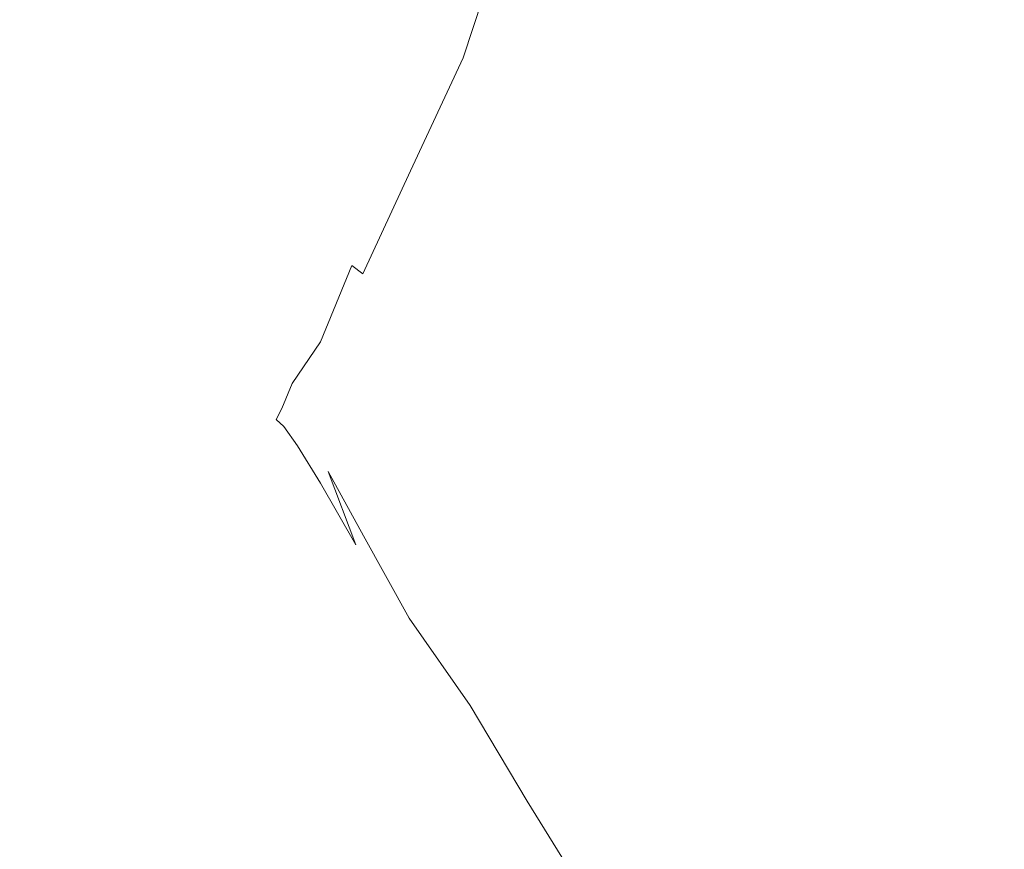
# Model space of a CAD drawing. Extents: x -797 to 797, y -797 to 798.
# Drawn here: x -516 to -374, y -190 to -70 of the extents above; entities that cross this region are included whole.
import ezdxf

# ---------------------------------------------------------------- set-up
doc = ezdxf.new("R2010")
doc.units = 0
doc.header["$LTSCALE"] = 500
doc.header["$MEASUREMENT"] = 0
doc.layers.add('CRS0', color=7, linetype='Continuous')

msp = doc.modelspace()

# ---------------------------------------------------------------- linework, layer by layer
at = {"layer": 'CRS0', "lineweight": 0}
for points, invisible_edges in [([(-387.4, -51.8, -226.7), (-421.1, -56.3, -226.3), (-428.4, -71.6, -226.3), (-387.4, -51.8, -226.7)], 15), ([(-428.4, -71.6, -226.3), (-396, -66.3, -226.7), (-387.4, -51.8, -226.7), (-428.4, -71.6, -226.3)], 15), ([(-428.4, -71.6, -226.3), (-421.1, -56.3, -226.3), (-438.7, -58.7, -225.7), (-428.4, -71.6, -226.3)], 15), ([(-404, -80.7, -226.7), (-353.2, -70.5, -227), (-343.1, -57.6, -227), (-404, -80.7, -226.7)], 15), ([(-343.1, -57.6, -227), (-396, -66.3, -226.7), (-404, -80.7, -226.7), (-343.1, -57.6, -227)], 15), ([(-438.7, -58.7, -225.7), (-445.5, -59.6, -225), (-452.1, -75.4, -225), (-438.7, -58.7, -225.7)], 15), ([(-452.1, -75.4, -225), (-445.4, -74.3, -225.7), (-438.7, -58.7, -225.7), (-452.1, -75.4, -225)], 15), ([(-452.1, -75.4, -225), (-445.5, -59.6, -225), (-447, -59.8, -224.2), (-452.1, -75.4, -225)], 15), ([(-438.7, -58.7, -225.7), (-445.4, -74.3, -225.7), (-428.4, -71.6, -226.3), (-438.7, -58.7, -225.7)], 15), ([(-456.4, -60.9, -210.6), (-464, -61.8, -191.1), (-470.9, -78.3, -191.5), (-456.4, -60.9, -210.6)], 15), ([(-470.9, -78.3, -191.5), (-463.2, -77.1, -210.8), (-456.4, -60.9, -210.6), (-470.9, -78.3, -191.5)], 15), ([(-456.4, -60.9, -210.6), (-463.2, -77.1, -210.8), (-459.8, -76.6, -218.3), (-456.4, -60.9, -210.6)], 15), ([(-451.9, -60.4, -219.7), (-453.1, -60.5, -218.1), (-459.8, -76.6, -218.3), (-451.9, -60.4, -219.7)], 15), ([(-459.8, -76.6, -218.3), (-458.6, -76.4, -219.7), (-451.9, -60.4, -219.7), (-459.8, -76.6, -218.3)], 15), ([(-459.8, -76.6, -218.3), (-453.1, -60.5, -218.1), (-456.4, -60.9, -210.6), (-459.8, -76.6, -218.3)], 15), ([(-451.9, -60.4, -219.7), (-458.6, -76.4, -219.7), (-457.4, -76.2, -221), (-451.9, -60.4, -219.7)], 15), ([(-449.5, -60.1, -222.2), (-450.7, -60.3, -221), (-457.4, -76.2, -221), (-449.5, -60.1, -222.2)], 15), ([(-457.4, -76.2, -221), (-456.2, -76.1, -222.2), (-449.5, -60.1, -222.2), (-457.4, -76.2, -221)], 15), ([(-457.4, -76.2, -221), (-450.7, -60.3, -221), (-451.9, -60.4, -219.7), (-457.4, -76.2, -221)], 15), ([(-449.5, -60.1, -222.2), (-456.2, -76.1, -222.2), (-454.9, -75.9, -223.2), (-449.5, -60.1, -222.2)], 15), ([(-447, -59.8, -224.2), (-448.3, -60, -223.2), (-454.9, -75.9, -223.2), (-447, -59.8, -224.2)], 15), ([(-454.9, -75.9, -223.2), (-453.5, -75.7, -224.2), (-447, -59.8, -224.2), (-454.9, -75.9, -223.2)], 15), ([(-454.9, -75.9, -223.2), (-448.3, -60, -223.2), (-449.5, -60.1, -222.2), (-454.9, -75.9, -223.2)], 15), ([(-447, -59.8, -224.2), (-453.5, -75.7, -224.2), (-452.1, -75.4, -225), (-447, -59.8, -224.2)], 11), ([(-470.9, -78.3, -191.5), (-464, -61.8, -191.1), (-478.1, -63.5, -154), (-470.9, -78.3, -191.5)], 15), ([(-478.1, -63.5, -154), (-500.7, -66.2, -93.2), (-508.1, -83.8, -93.6), (-478.1, -63.5, -154)], 15), ([(-508.1, -83.8, -93.6), (-485.1, -80.4, -154.3), (-478.1, -63.5, -154), (-508.1, -83.8, -93.6)], 15), ([(-478.1, -63.5, -154), (-485.1, -80.4, -154.3), (-470.9, -78.3, -191.5), (-478.1, -63.5, -154)], 15), ([(-508.1, -83.8, -93.6), (-500.7, -66.2, -93.2), (-527.5, -69.3, -20.8), (-508.1, -83.8, -93.6)], 15), ([(-404, -80.7, -226.7), (-396, -66.3, -226.7), (-428.4, -71.6, -226.3), (-404, -80.7, -226.7)], 15), ([(-527.5, -69.3, -20.8), (-535.3, -87.9, -21.1), (-508.1, -83.8, -93.6), (-527.5, -69.3, -20.8)], 15), ([(-350.2, -81.1, -227), (-353.2, -70.5, -227), (-404, -80.7, -226.7), (-350.2, -81.1, -227)], 15), ([(-451.5, -90.2, -225.8), (-435.1, -86.9, -226.3), (-428.4, -71.6, -226.3), (-451.5, -90.2, -225.8)], 15), ([(-428.4, -71.6, -226.3), (-445.4, -74.3, -225.7), (-451.5, -90.2, -225.8), (-428.4, -71.6, -226.3)], 15), ([(-428.4, -71.6, -226.3), (-435.1, -86.9, -226.3), (-404, -80.7, -226.7), (-428.4, -71.6, -226.3)], 15), ([(-451.5, -90.2, -225.8), (-445.4, -74.3, -225.7), (-452.1, -75.4, -225), (-451.5, -90.2, -225.8)], 15), ([(-469.7, -92.6, -211.1), (-466.3, -92, -218.5), (-459.8, -76.6, -218.3), (-469.7, -92.6, -211.1)], 15), ([(-459.8, -76.6, -218.3), (-463.2, -77.1, -210.8), (-469.7, -92.6, -211.1), (-459.8, -76.6, -218.3)], 15), ([(-459.8, -76.6, -218.3), (-466.3, -92, -218.5), (-465.1, -91.8, -219.8), (-459.8, -76.6, -218.3)], 15), ([(-465.1, -91.8, -219.8), (-463.8, -91.6, -221), (-457.4, -76.2, -221), (-465.1, -91.8, -219.8)], 15), ([(-457.4, -76.2, -221), (-458.6, -76.4, -219.7), (-465.1, -91.8, -219.8), (-457.4, -76.2, -221)], 15), ([(-465.1, -91.8, -219.8), (-458.6, -76.4, -219.7), (-459.8, -76.6, -218.3), (-465.1, -91.8, -219.8)], 15), ([(-457.4, -76.2, -221), (-463.8, -91.6, -221), (-462.6, -91.5, -222.2), (-457.4, -76.2, -221)], 15), ([(-462.6, -91.5, -222.2), (-461.2, -91.6, -223.2), (-454.9, -75.9, -223.2), (-462.6, -91.5, -222.2)], 15), ([(-454.9, -75.9, -223.2), (-456.2, -76.1, -222.2), (-462.6, -91.5, -222.2), (-454.9, -75.9, -223.2)], 15), ([(-462.6, -91.5, -222.2), (-456.2, -76.1, -222.2), (-457.4, -76.2, -221), (-462.6, -91.5, -222.2)], 15), ([(-454.9, -75.9, -223.2), (-461.2, -91.6, -223.2), (-459.7, -91.7, -224.2), (-454.9, -75.9, -223.2)], 15), ([(-459.7, -91.7, -224.2), (-458.1, -91.5, -225), (-452.1, -75.4, -225), (-459.7, -91.7, -224.2)], 11), ([(-452.1, -75.4, -225), (-453.5, -75.7, -224.2), (-459.7, -91.7, -224.2), (-452.1, -75.4, -225)], 15), ([(-459.7, -91.7, -224.2), (-453.5, -75.7, -224.2), (-454.9, -75.9, -223.2), (-459.7, -91.7, -224.2)], 15), ([(-452.1, -75.4, -225), (-458.1, -91.5, -225), (-451.5, -90.2, -225.8), (-452.1, -75.4, -225)], 15), ([(-469.7, -92.6, -211.1), (-463.2, -77.1, -210.8), (-470.9, -78.3, -191.5), (-469.7, -92.6, -211.1)], 15), ([(-492.3, -97, -154.2), (-477.7, -94.2, -191.6), (-470.9, -78.3, -191.5), (-492.3, -97, -154.2)], 15), ([(-470.9, -78.3, -191.5), (-485.1, -80.4, -154.3), (-492.3, -97, -154.2), (-470.9, -78.3, -191.5)], 15), ([(-470.9, -78.3, -191.5), (-477.7, -94.2, -191.6), (-469.7, -92.6, -211.1), (-470.9, -78.3, -191.5)], 15), ([(-492.3, -97, -154.2), (-485.1, -80.4, -154.3), (-508.1, -83.8, -93.6), (-492.3, -97, -154.2)], 15), ([(-404, -80.7, -226.7), (-435.1, -86.9, -226.3), (-437.7, -101.8, -226.3), (-404, -80.7, -226.7)], 15), ([(-437.7, -101.8, -226.3), (-404.5, -93.9, -226.8), (-404, -80.7, -226.7), (-437.7, -101.8, -226.3)], 15), ([(-404, -80.7, -226.7), (-404.5, -93.9, -226.8), (-350.2, -81.1, -227), (-404, -80.7, -226.7)], 15), ([(-350.2, -81.1, -227), (-404.5, -93.9, -226.8), (-402.7, -107.1, -226.8), (-350.2, -81.1, -227)], 15), ([(-402.7, -107.1, -226.8), (-345.2, -91.9, -227), (-350.2, -81.1, -227), (-402.7, -107.1, -226.8)], 15), ([(-543.7, -106.7, -19.8), (-515.9, -101.4, -92.7), (-508.1, -83.8, -93.6), (-543.7, -106.7, -19.8)], 15), ([(-508.1, -83.8, -93.6), (-535.3, -87.9, -21.1), (-543.7, -106.7, -19.8), (-508.1, -83.8, -93.6)], 15), ([(-508.1, -83.8, -93.6), (-515.9, -101.4, -92.7), (-492.3, -97, -154.2), (-508.1, -83.8, -93.6)], 15), ([(-437.7, -101.8, -226.3), (-435.1, -86.9, -226.3), (-451.5, -90.2, -225.8), (-437.7, -101.8, -226.3)], 15), ([(-451.5, -90.2, -225.8), (-458.1, -91.5, -225), (-462.7, -107.7, -225), (-451.5, -90.2, -225.8)], 15), ([(-462.7, -107.7, -225), (-455.3, -106, -225.8), (-451.5, -90.2, -225.8), (-462.7, -107.7, -225)], 15), ([(-451.5, -90.2, -225.8), (-455.3, -106, -225.8), (-437.7, -101.8, -226.3), (-451.5, -90.2, -225.8)], 15), ([(-465.1, -91.8, -219.8), (-466.3, -92, -218.5), (-472, -105.6, -218.6), (-465.1, -91.8, -219.8)], 15), ([(-472, -105.6, -218.6), (-470.8, -105.3, -219.9), (-465.1, -91.8, -219.8), (-472, -105.6, -218.6)], 15), ([(-472, -105.6, -218.6), (-466.3, -92, -218.5), (-469.7, -92.6, -211.1), (-472, -105.6, -218.6)], 15), ([(-465.1, -91.8, -219.8), (-470.8, -105.3, -219.9), (-469.6, -105.1, -221), (-465.1, -91.8, -219.8)], 15), ([(-462.6, -91.5, -222.2), (-463.8, -91.6, -221), (-469.6, -105.1, -221), (-462.6, -91.5, -222.2)], 15), ([(-469.6, -105.1, -221), (-468.2, -105.4, -222.1), (-462.6, -91.5, -222.2), (-469.6, -105.1, -221)], 15), ([(-469.6, -105.1, -221), (-463.8, -91.6, -221), (-465.1, -91.8, -219.8), (-469.6, -105.1, -221)], 15), ([(-462.6, -91.5, -222.2), (-468.2, -105.4, -222.1), (-466.6, -106.6, -223.2), (-462.6, -91.5, -222.2)], 13), ([(-466.6, -106.6, -223.2), (-461.2, -91.6, -223.2), (-462.6, -91.5, -222.2), (-466.6, -106.6, -223.2)], 15), ([(-459.7, -91.7, -224.2), (-461.2, -91.6, -223.2), (-466.6, -106.6, -223.2), (-459.7, -91.7, -224.2)], 11), ([(-466.6, -106.6, -223.2), (-464.8, -107.7, -224.2), (-459.7, -91.7, -224.2), (-466.6, -106.6, -223.2)], 15), ([(-459.7, -91.7, -224.2), (-464.8, -107.7, -224.2), (-462.7, -107.7, -225), (-459.7, -91.7, -224.2)], 15), ([(-462.7, -107.7, -225), (-458.1, -91.5, -225), (-459.7, -91.7, -224.2), (-462.7, -107.7, -225)], 15), ([(-349.5, -105.5, -227), (-345.2, -91.9, -227), (-402.7, -107.1, -226.8), (-349.5, -105.5, -227)], 15), ([(-469.7, -92.6, -211.1), (-477.7, -94.2, -191.6), (-483.9, -108.5, -191.2), (-469.7, -92.6, -211.1)], 15), ([(-483.9, -108.5, -191.2), (-475.6, -106.4, -211.2), (-469.7, -92.6, -211.1), (-483.9, -108.5, -191.2)], 15), ([(-469.7, -92.6, -211.1), (-475.6, -106.4, -211.2), (-472, -105.6, -218.6), (-469.7, -92.6, -211.1)], 15), ([(-483.9, -108.5, -191.2), (-477.7, -94.2, -191.6), (-492.3, -97, -154.2), (-483.9, -108.5, -191.2)], 15), ([(-402.7, -107.1, -226.8), (-404.5, -93.9, -226.8), (-437.7, -101.8, -226.3), (-402.7, -107.1, -226.8)], 15), ([(-492.3, -97, -154.2), (-515.9, -101.4, -92.7), (-524.3, -118.5, -89.5), (-492.3, -97, -154.2)], 15), ([(-524.3, -118.5, -89.5), (-499.4, -112.3, -152.7), (-492.3, -97, -154.2), (-524.3, -118.5, -89.5)], 15), ([(-492.3, -97, -154.2), (-499.4, -112.3, -152.7), (-483.9, -108.5, -191.2), (-492.3, -97, -154.2)], 15), ([(-524.3, -118.5, -89.5), (-515.9, -101.4, -92.7), (-543.7, -106.7, -19.8), (-524.3, -118.5, -89.5)], 15), ([(-456.4, -121.5, -225.8), (-437.8, -116.5, -226.4), (-437.7, -101.8, -226.3), (-456.4, -121.5, -225.8)], 15), ([(-437.7, -101.8, -226.3), (-455.3, -106, -225.8), (-456.4, -121.5, -225.8), (-437.7, -101.8, -226.3)], 15), ([(-437.7, -101.8, -226.3), (-437.8, -116.5, -226.4), (-402.7, -107.1, -226.8), (-437.7, -101.8, -226.3)], 15), ([(-475.2, -116, -219.9), (-474.1, -115.8, -220.9), (-469.6, -105.1, -221), (-475.2, -116, -219.9)], 15), ([(-469.6, -105.1, -221), (-470.8, -105.3, -219.9), (-475.2, -116, -219.9), (-469.6, -105.1, -221)], 15), ([(-469.6, -105.1, -221), (-474.1, -115.8, -220.9), (-472.7, -116.4, -221.9), (-469.6, -105.1, -221)], 15), ([(-472.7, -116.4, -221.9), (-468.2, -105.4, -222.1), (-469.6, -105.1, -221), (-472.7, -116.4, -221.9)], 14), ([(-480.2, -117.4, -211), (-475.6, -106.4, -211.2), (-483.9, -108.5, -191.2), (-480.2, -117.4, -211)], 15), ([(-480.2, -117.4, -211), (-476.4, -116.2, -218.7), (-472, -105.6, -218.6), (-480.2, -117.4, -211)], 15), ([(-472, -105.6, -218.6), (-475.6, -106.4, -211.2), (-480.2, -117.4, -211), (-472, -105.6, -218.6)], 15), ([(-472, -105.6, -218.6), (-476.4, -116.2, -218.7), (-475.2, -116, -219.9), (-472, -105.6, -218.6)], 15), ([(-475.2, -116, -219.9), (-470.8, -105.3, -219.9), (-472, -105.6, -218.6), (-475.2, -116, -219.9)], 15), ([(-466.6, -106.6, -223.2), (-468.2, -105.4, -222.1), (-472.7, -116.4, -221.9), (-466.6, -106.6, -223.2)], 15), ([(-456.4, -121.5, -225.8), (-455.3, -106, -225.8), (-462.7, -107.7, -225), (-456.4, -121.5, -225.8)], 15), ([(-402.7, -107.1, -226.8), (-403.7, -121.5, -226.8), (-349.5, -105.5, -227), (-402.7, -107.1, -226.8)], 15), ([(-349.5, -105.5, -227), (-403.7, -121.5, -226.8), (-402.3, -135.3, -226.8), (-349.5, -105.5, -227)], 15), ([(-402.3, -135.3, -226.8), (-351.8, -118.3, -227), (-349.5, -105.5, -227), (-402.3, -135.3, -226.8)], 15), ([(-472.7, -116.4, -221.9), (-470.9, -118.7, -222.9), (-466.6, -106.6, -223.2), (-472.7, -116.4, -221.9)], 15), ([(-466.6, -106.6, -223.2), (-470.9, -118.7, -222.9), (-468.1, -124.5, -224), (-466.6, -106.6, -223.2)], 15), ([(-468.1, -124.5, -224), (-464.8, -107.7, -224.2), (-466.6, -106.6, -223.2), (-468.1, -124.5, -224)], 15), ([(-468.1, -124.5, -224), (-464.4, -123.5, -225.1), (-462.7, -107.7, -225), (-468.1, -124.5, -224)], 15), ([(-462.7, -107.7, -225), (-464.8, -107.7, -224.2), (-468.1, -124.5, -224), (-462.7, -107.7, -225)], 15), ([(-462.7, -107.7, -225), (-464.4, -123.5, -225.1), (-456.4, -121.5, -225.8), (-462.7, -107.7, -225)], 15), ([(-402.7, -107.1, -226.8), (-437.8, -116.5, -226.4), (-436.8, -131.4, -226.4), (-402.7, -107.1, -226.8)], 15), ([(-436.8, -131.4, -226.4), (-403.7, -121.5, -226.8), (-402.7, -107.1, -226.8), (-436.8, -131.4, -226.4)], 15), ([(-506.1, -125.6, -149.4), (-489.2, -120.2, -190.1), (-483.9, -108.5, -191.2), (-506.1, -125.6, -149.4)], 15), ([(-483.9, -108.5, -191.2), (-499.4, -112.3, -152.7), (-506.1, -125.6, -149.4), (-483.9, -108.5, -191.2)], 15), ([(-483.9, -108.5, -191.2), (-489.2, -120.2, -190.1), (-480.2, -117.4, -211), (-483.9, -108.5, -191.2)], 15), ([(-506.1, -125.6, -149.4), (-499.4, -112.3, -152.7), (-524.3, -118.5, -89.5), (-506.1, -125.6, -149.4)], 15), ([(-479, -122.8, -218.7), (-476.4, -116.2, -218.7), (-480.2, -117.4, -211), (-479, -122.8, -218.7)], 15), ([(-475.2, -116, -219.9), (-476.4, -116.2, -218.7), (-479, -122.8, -218.7), (-475.2, -116, -219.9)], 15), ([(-479, -122.8, -218.7), (-477.9, -122.6, -219.8), (-475.2, -116, -219.9), (-479, -122.8, -218.7)], 15), ([(-475.2, -116, -219.9), (-477.9, -122.6, -219.8), (-476.8, -122.4, -220.7), (-475.2, -116, -219.9)], 15), ([(-476.8, -122.4, -220.7), (-474.1, -115.8, -220.9), (-475.2, -116, -219.9), (-476.8, -122.4, -220.7)], 15), ([(-472.7, -116.4, -221.9), (-474.1, -115.8, -220.9), (-476.8, -122.4, -220.7), (-472.7, -116.4, -221.9)], 11), ([(-476.8, -122.4, -220.7), (-475.5, -123.2, -221.5), (-472.7, -116.4, -221.9), (-476.8, -122.4, -220.7)], 15), ([(-472.7, -116.4, -221.9), (-475.5, -123.2, -221.5), (-473.5, -125.9, -222.3), (-472.7, -116.4, -221.9)], 15), ([(-473.5, -125.9, -222.3), (-470.9, -118.7, -222.9), (-472.7, -116.4, -221.9), (-473.5, -125.9, -222.3)], 15), ([(-480.2, -117.4, -211), (-489.2, -120.2, -190.1), (-493.2, -128.3, -187.8), (-480.2, -117.4, -211)], 15), ([(-493.2, -128.3, -187.8), (-483.1, -124.3, -210.5), (-480.2, -117.4, -211), (-493.2, -128.3, -187.8)], 15), ([(-480.2, -117.4, -211), (-483.1, -124.3, -210.5), (-479, -122.8, -218.7), (-480.2, -117.4, -211)], 15), ([(-436.8, -131.4, -226.4), (-437.8, -116.5, -226.4), (-456.4, -121.5, -225.8), (-436.8, -131.4, -226.4)], 15), ([(-524.3, -118.5, -89.5), (-533.4, -134.3, -82.4), (-506.1, -125.6, -149.4), (-524.3, -118.5, -89.5)], 15), ([(-468.1, -124.5, -224), (-470.9, -118.7, -222.9), (-473.5, -125.9, -222.3), (-468.1, -124.5, -224)], 15), ([(-340.8, -126.9, -227), (-351.8, -118.3, -227), (-402.3, -135.3, -226.8), (-340.8, -126.9, -227)], 15), ([(-493.2, -128.3, -187.8), (-489.2, -120.2, -190.1), (-506.1, -125.6, -149.4), (-493.2, -128.3, -187.8)], 15), ([(-456.4, -121.5, -225.8), (-464.4, -123.5, -225.1), (-461.7, -138.8, -225.2), (-456.4, -121.5, -225.8)], 15), ([(-461.7, -138.8, -225.2), (-454.4, -136.6, -225.9), (-456.4, -121.5, -225.8), (-461.7, -138.8, -225.2)], 15), ([(-456.4, -121.5, -225.8), (-454.4, -136.6, -225.9), (-436.8, -131.4, -226.4), (-456.4, -121.5, -225.8)], 15), ([(-402.3, -135.3, -226.8), (-403.7, -121.5, -226.8), (-436.8, -131.4, -226.4), (-402.3, -135.3, -226.8)], 15), ([(-484.5, -128.2, -210.1), (-480.2, -126.3, -218.7), (-479, -122.8, -218.7), (-484.5, -128.2, -210.1)], 15), ([(-479, -122.8, -218.7), (-483.1, -124.3, -210.5), (-484.5, -128.2, -210.1), (-479, -122.8, -218.7)], 15), ([(-479, -122.8, -218.7), (-480.2, -126.3, -218.7), (-479.2, -126.1, -219.6), (-479, -122.8, -218.7)], 15), ([(-479.2, -126.1, -219.6), (-478.3, -126, -220.3), (-476.8, -122.4, -220.7), (-479.2, -126.1, -219.6)], 13), ([(-476.8, -122.4, -220.7), (-477.9, -122.6, -219.8), (-479.2, -126.1, -219.6), (-476.8, -122.4, -220.7)], 15), ([(-479.2, -126.1, -219.6), (-477.9, -122.6, -219.8), (-479, -122.8, -218.7), (-479.2, -126.1, -219.6)], 15), ([(-476.8, -122.4, -220.7), (-478.3, -126, -220.3), (-477.1, -126.9, -221), (-476.8, -122.4, -220.7)], 15), ([(-477.1, -126.9, -221), (-475.5, -123.2, -221.5), (-476.8, -122.4, -220.7), (-477.1, -126.9, -221)], 15), ([(-473.5, -125.9, -222.3), (-475.5, -123.2, -221.5), (-477.1, -126.9, -221), (-473.5, -125.9, -222.3)], 15), ([(-461.7, -138.8, -225.2), (-464.4, -123.5, -225.1), (-468.1, -124.5, -224), (-461.7, -138.8, -225.2)], 15), ([(-484.5, -128.2, -210.1), (-483.1, -124.3, -210.5), (-493.2, -128.3, -187.8), (-484.5, -128.2, -210.1)], 15), ([(-473.5, -125.9, -222.3), (-470.3, -131.7, -223), (-468.1, -124.5, -224), (-473.5, -125.9, -222.3)], 15), ([(-468.1, -124.5, -224), (-470.3, -131.7, -223), (-465.2, -142.2, -223.4), (-468.1, -124.5, -224)], 15), ([(-465.2, -142.2, -223.4), (-463.7, -139.9, -224.3), (-468.1, -124.5, -224), (-465.2, -142.2, -223.4)], 15), ([(-468.1, -124.5, -224), (-463.7, -139.9, -224.3), (-461.7, -138.8, -225.2), (-468.1, -124.5, -224)], 15), ([(-506.1, -125.6, -149.4), (-533.4, -134.3, -82.4), (-543.4, -148.3, -70.3), (-506.1, -125.6, -149.4)], 15), ([(-543.4, -148.3, -70.3), (-512.3, -135.9, -143.4), (-506.1, -125.6, -149.4), (-543.4, -148.3, -70.3)], 15), ([(-506.1, -125.6, -149.4), (-512.3, -135.9, -143.4), (-493.2, -128.3, -187.8), (-506.1, -125.6, -149.4)], 15), ([(-480.6, -127.8, -218.5), (-480.2, -126.3, -218.7), (-484.5, -128.2, -210.1), (-480.6, -127.8, -218.5)], 15), ([(-479.2, -126.1, -219.6), (-480.2, -126.3, -218.7), (-480.6, -127.8, -218.5), (-479.2, -126.1, -219.6)], 15), ([(-480.6, -127.8, -218.5), (-479.8, -127.6, -219.3), (-479.2, -126.1, -219.6), (-480.6, -127.8, -218.5)], 15), ([(-479.2, -126.1, -219.6), (-479.8, -127.6, -219.3), (-479.1, -127.6, -219.9), (-479.2, -126.1, -219.6)], 15), ([(-479.1, -127.6, -219.9), (-478.3, -126, -220.3), (-479.2, -126.1, -219.6), (-479.1, -127.6, -219.9)], 15), ([(-477.1, -126.9, -221), (-478.3, -126, -220.3), (-479.1, -127.6, -219.9), (-477.1, -126.9, -221)], 13), ([(-477.1, -126.9, -221), (-475, -129.6, -221.6), (-473.5, -125.9, -222.3), (-477.1, -126.9, -221)], 15), ([(-473.5, -125.9, -222.3), (-475, -129.6, -221.6), (-471.6, -135.1, -222), (-473.5, -125.9, -222.3)], 15), ([(-471.6, -135.1, -222), (-470.3, -131.7, -223), (-473.5, -125.9, -222.3), (-471.6, -135.1, -222)], 15), ([(-484.5, -128.2, -210.1), (-484.6, -129.7, -210.5), (-480.6, -127.8, -218.5), (-484.5, -128.2, -210.1)], 15), ([(-480.6, -127.8, -218.5), (-484.6, -129.7, -210.5), (-484.1, -130.2, -211.1), (-480.6, -127.8, -218.5)], 15), ([(-484.1, -130.2, -211.1), (-480.4, -128.2, -218.4), (-480.6, -127.8, -218.5), (-484.1, -130.2, -211.1)], 15), ([(-479.9, -128, -219), (-479.8, -127.6, -219.3), (-480.6, -127.8, -218.5), (-479.9, -128, -219)], 15), ([(-480.6, -127.8, -218.5), (-480.4, -128.2, -218.4), (-479.9, -128, -219), (-480.6, -127.8, -218.5)], 15), ([(-479.9, -128, -219), (-479.5, -128.2, -219.3), (-479.1, -127.6, -219.9), (-479.9, -128, -219)], 15), ([(-479.1, -127.6, -219.9), (-479.8, -127.6, -219.3), (-479.9, -128, -219), (-479.1, -127.6, -219.9)], 15), ([(-479.1, -127.6, -219.9), (-479.5, -128.2, -219.3), (-478.6, -129.2, -219.5), (-479.1, -127.6, -219.9)], 15), ([(-479.1, -127.6, -219.9), (-478, -128.6, -220.3), (-477.1, -126.9, -221), (-479.1, -127.6, -219.9)], 15), ([(-478.6, -129.2, -219.5), (-478, -128.6, -220.3), (-479.1, -127.6, -219.9), (-478.6, -129.2, -219.5)], 13), ([(-477.1, -126.9, -221), (-478, -128.6, -220.3), (-476, -131.4, -220.7), (-477.1, -126.9, -221)], 13), ([(-476, -131.4, -220.7), (-475, -129.6, -221.6), (-477.1, -126.9, -221), (-476, -131.4, -220.7)], 15), ([(-402.3, -135.3, -226.8), (-393.3, -146.7, -226.8), (-340.8, -126.9, -227), (-402.3, -135.3, -226.8)], 15), ([(-340.8, -126.9, -227), (-393.3, -146.7, -226.8), (-383.2, -157.9, -226.8), (-340.8, -126.9, -227)], 15), ([(-383.2, -157.9, -226.8), (-328.7, -135.4, -227), (-340.8, -126.9, -227), (-383.2, -157.9, -226.8)], 15), ([(-516, -142.6, -139.9), (-495.4, -133.1, -186.4), (-493.2, -128.3, -187.8), (-516, -142.6, -139.9)], 15), ([(-493.2, -128.3, -187.8), (-512.3, -135.9, -143.4), (-516, -142.6, -139.9), (-493.2, -128.3, -187.8)], 15), ([(-493.2, -128.3, -187.8), (-495.4, -133.1, -186.4), (-484.5, -128.2, -210.1), (-493.2, -128.3, -187.8)], 15), ([(-484.5, -128.2, -210.1), (-495.4, -133.1, -186.4), (-495.1, -134.9, -188), (-484.5, -128.2, -210.1)], 15), ([(-495.1, -134.9, -188), (-484.6, -129.7, -210.5), (-484.5, -128.2, -210.1), (-495.1, -134.9, -188)], 15), ([(-480.1, -128.6, -218.5), (-480.4, -128.2, -218.4), (-484.1, -130.2, -211.1), (-480.1, -128.6, -218.5)], 15), ([(-484.1, -130.2, -211.1), (-483.7, -130.6, -211.5), (-480.1, -128.6, -218.5), (-484.1, -130.2, -211.1)], 15), ([(-480.1, -128.6, -218.5), (-483.7, -130.6, -211.5), (-482.9, -131.9, -211.7), (-480.1, -128.6, -218.5)], 15), ([(-482.9, -131.9, -211.7), (-479.3, -129.8, -218.6), (-480.1, -128.6, -218.5), (-482.9, -131.9, -211.7)], 15), ([(-479.9, -128, -219), (-480.4, -128.2, -218.4), (-480.1, -128.6, -218.5), (-479.9, -128, -219)], 15), ([(-480.1, -128.6, -218.5), (-479.5, -128.2, -219.3), (-479.9, -128, -219), (-480.1, -128.6, -218.5)], 15), ([(-478.6, -129.2, -219.5), (-479.5, -128.2, -219.3), (-480.1, -128.6, -218.5), (-478.6, -129.2, -219.5)], 15), ([(-480.1, -128.6, -218.5), (-479.3, -129.8, -218.6), (-478.6, -129.2, -219.5), (-480.1, -128.6, -218.5)], 15), ([(-478.6, -129.2, -219.5), (-479.3, -129.8, -218.6), (-477.6, -132.8, -218.7), (-478.6, -129.2, -219.5)], 15), ([(-476, -131.4, -220.7), (-478, -128.6, -220.3), (-478.6, -129.2, -219.5), (-476, -131.4, -220.7)], 15), ([(-478.6, -129.2, -219.5), (-476.8, -132.1, -219.8), (-476, -131.4, -220.7), (-478.6, -129.2, -219.5)], 15), ([(-477.6, -132.8, -218.7), (-476.8, -132.1, -219.8), (-478.6, -129.2, -219.5), (-477.6, -132.8, -218.7)], 15), ([(-484.1, -130.2, -211.1), (-484.6, -129.7, -210.5), (-495.1, -134.9, -188), (-484.1, -130.2, -211.1)], 15), ([(-495.1, -134.9, -188), (-493.9, -135.3, -190.6), (-484.1, -130.2, -211.1), (-495.1, -134.9, -188)], 15), ([(-484.1, -130.2, -211.1), (-493.9, -135.3, -190.6), (-493, -135.8, -192.1), (-484.1, -130.2, -211.1)], 15), ([(-493, -135.8, -192.1), (-483.7, -130.6, -211.5), (-484.1, -130.2, -211.1), (-493, -135.8, -192.1)], 15), ([(-482.9, -131.9, -211.7), (-483.7, -130.6, -211.5), (-493, -135.8, -192.1), (-482.9, -131.9, -211.7)], 15), ([(-477.6, -132.8, -218.7), (-479.3, -129.8, -218.6), (-482.9, -131.9, -211.7), (-477.6, -132.8, -218.7)], 15), ([(-471.6, -135.1, -222), (-475, -129.6, -221.6), (-476, -131.4, -220.7), (-471.6, -135.1, -222)], 15), ([(-493, -135.8, -192.1), (-492, -137.1, -192.9), (-482.9, -131.9, -211.7), (-493, -135.8, -192.1)], 15), ([(-482.9, -131.9, -211.7), (-492, -137.1, -192.9), (-490.4, -140.1, -193.2), (-482.9, -131.9, -211.7)], 15), ([(-490.4, -140.1, -193.2), (-481.3, -134.9, -211.8), (-482.9, -131.9, -211.7), (-490.4, -140.1, -193.2)], 15), ([(-482.9, -131.9, -211.7), (-481.3, -134.9, -211.8), (-477.6, -132.8, -218.7), (-482.9, -131.9, -211.7)], 15), ([(-473.6, -137.6, -220), (-476.8, -132.1, -219.8), (-477.6, -132.8, -218.7), (-473.6, -137.6, -220)], 15), ([(-476, -131.4, -220.7), (-476.8, -132.1, -219.8), (-473.6, -137.6, -220), (-476, -131.4, -220.7)], 15), ([(-473.6, -137.6, -220), (-472.7, -136.8, -221), (-476, -131.4, -220.7), (-473.6, -137.6, -220)], 13), ([(-476, -131.4, -220.7), (-472.7, -136.8, -221), (-471.6, -135.1, -222), (-476, -131.4, -220.7)], 15), ([(-465.2, -142.2, -223.4), (-470.3, -131.7, -223), (-471.6, -135.1, -222), (-465.2, -142.2, -223.4)], 15), ([(-436.8, -131.4, -226.4), (-454.4, -136.6, -225.9), (-449.5, -151.2, -225.9), (-436.8, -131.4, -226.4)], 15), ([(-449.5, -151.2, -225.9), (-433.2, -145.7, -226.4), (-436.8, -131.4, -226.4), (-449.5, -151.2, -225.9)], 15), ([(-436.8, -131.4, -226.4), (-433.2, -145.7, -226.4), (-402.3, -135.3, -226.8), (-436.8, -131.4, -226.4)], 15), ([(-495.1, -134.9, -188), (-495.4, -133.1, -186.4), (-516, -142.6, -139.9), (-495.1, -134.9, -188)], 15), ([(-477.6, -132.8, -218.7), (-481.3, -134.9, -211.8), (-478.2, -140.4, -211.9), (-477.6, -132.8, -218.7)], 15), ([(-478.2, -140.4, -211.9), (-474.5, -138.2, -218.9), (-477.6, -132.8, -218.7), (-478.2, -140.4, -211.9)], 15), ([(-477.6, -132.8, -218.7), (-474.5, -138.2, -218.9), (-473.6, -137.6, -220), (-477.6, -132.8, -218.7)], 15), ([(-516, -142.6, -139.9), (-515.1, -144.9, -144), (-495.1, -134.9, -188), (-516, -142.6, -139.9)], 15), ([(-495.1, -134.9, -188), (-515.1, -144.9, -144), (-512.4, -145.1, -150.6), (-495.1, -134.9, -188)], 15), ([(-512.4, -145.1, -150.6), (-493.9, -135.3, -190.6), (-495.1, -134.9, -188), (-512.4, -145.1, -150.6)], 15), ([(-478.2, -140.4, -211.9), (-481.3, -134.9, -211.8), (-490.4, -140.1, -193.2), (-478.2, -140.4, -211.9)], 15), ([(-516, -142.6, -139.9), (-512.3, -135.9, -143.4), (-543.4, -148.3, -70.3), (-516, -142.6, -139.9)], 15), ([(-493, -135.8, -192.1), (-493.9, -135.3, -190.6), (-512.4, -145.1, -150.6), (-493, -135.8, -192.1)], 15), ([(-512.4, -145.1, -150.6), (-510.7, -145.6, -154.5), (-493, -135.8, -192.1), (-512.4, -145.1, -150.6)], 15), ([(-493, -135.8, -192.1), (-510.7, -145.6, -154.5), (-509.3, -146.9, -156.4), (-493, -135.8, -192.1)], 15), ([(-509.3, -146.9, -156.4), (-492, -137.1, -192.9), (-493, -135.8, -192.1), (-509.3, -146.9, -156.4)], 15), ([(-471.6, -135.1, -222), (-472.7, -136.8, -221), (-467.6, -145.7, -221.3), (-471.6, -135.1, -222)], 11), ([(-471.6, -135.1, -222), (-466.5, -144.4, -222.4), (-465.2, -142.2, -223.4), (-471.6, -135.1, -222)], 14), ([(-467.6, -145.7, -221.3), (-466.5, -144.4, -222.4), (-471.6, -135.1, -222), (-467.6, -145.7, -221.3)], 15), ([(-402.3, -135.3, -226.8), (-433.2, -145.7, -226.4), (-425.4, -158.9, -226.5), (-402.3, -135.3, -226.8)], 15), ([(-425.4, -158.9, -226.5), (-393.3, -146.7, -226.8), (-402.3, -135.3, -226.8), (-425.4, -158.9, -226.5)], 15), ([(-327.8, -148.4, -227), (-328.7, -135.4, -227), (-383.2, -157.9, -226.8), (-327.8, -148.4, -227)], 15), ([(-490.4, -140.1, -193.2), (-492, -137.1, -192.9), (-509.3, -146.9, -156.4), (-490.4, -140.1, -193.2)], 15), ([(-473.6, -137.6, -220), (-474.5, -138.2, -218.9), (-469.5, -147.1, -219), (-473.6, -137.6, -220)], 15), ([(-467.6, -145.7, -221.3), (-472.7, -136.8, -221), (-473.6, -137.6, -220), (-467.6, -145.7, -221.3)], 14), ([(-473.6, -137.6, -220), (-468.6, -146.4, -220.2), (-467.6, -145.7, -221.3), (-473.6, -137.6, -220)], 15), ([(-469.5, -147.1, -219), (-468.6, -146.4, -220.2), (-473.6, -137.6, -220), (-469.5, -147.1, -219)], 15), ([(-449.5, -151.2, -225.9), (-454.4, -136.6, -225.9), (-461.7, -138.8, -225.2), (-449.5, -151.2, -225.9)], 15), ([(-469.5, -147.1, -219), (-474.5, -138.2, -218.9), (-478.2, -140.4, -211.9), (-469.5, -147.1, -219)], 15), ([(-461.7, -138.8, -225.2), (-463.7, -139.9, -224.3), (-457.4, -154.2, -224.5), (-461.7, -138.8, -225.2)], 15), ([(-457.4, -154.2, -224.5), (-455.9, -153.4, -225.3), (-461.7, -138.8, -225.2), (-457.4, -154.2, -224.5)], 15), ([(-461.7, -138.8, -225.2), (-455.9, -153.4, -225.3), (-449.5, -151.2, -225.9), (-461.7, -138.8, -225.2)], 15), ([(-509.3, -146.9, -156.4), (-507.7, -149.8, -157), (-490.4, -140.1, -193.2), (-509.3, -146.9, -156.4)], 15), ([(-490.4, -140.1, -193.2), (-507.7, -149.8, -157), (-505.1, -155.1, -156.8), (-490.4, -140.1, -193.2)], 15), ([(-505.1, -155.1, -156.8), (-487.5, -145.5, -193.1), (-490.4, -140.1, -193.2), (-505.1, -155.1, -156.8)], 15), ([(-490.4, -140.1, -193.2), (-487.5, -145.5, -193.1), (-478.2, -140.4, -211.9), (-490.4, -140.1, -193.2)], 15), ([(-478.2, -140.4, -211.9), (-487.5, -145.5, -193.1), (-482.9, -154, -193), (-478.2, -140.4, -211.9)], 15), ([(-482.9, -154, -193), (-473.4, -149.1, -211.9), (-478.2, -140.4, -211.9), (-482.9, -154, -193)], 15), ([(-478.2, -140.4, -211.9), (-473.4, -149.1, -211.9), (-469.5, -147.1, -219), (-478.2, -140.4, -211.9)], 15), ([(-457.4, -154.2, -224.5), (-463.7, -139.9, -224.3), (-465.2, -142.2, -223.4), (-457.4, -154.2, -224.5)], 15), ([(-516, -142.6, -139.9), (-549.7, -158.2, -63.3), (-547.7, -161.3, -71.5), (-516, -142.6, -139.9)], 15), ([(-543.4, -148.3, -70.3), (-549.7, -158.2, -63.3), (-516, -142.6, -139.9), (-543.4, -148.3, -70.3)], 15), ([(-547.7, -161.3, -71.5), (-515.1, -144.9, -144), (-516, -142.6, -139.9), (-547.7, -161.3, -71.5)], 15), ([(-465.2, -142.2, -223.4), (-466.5, -144.4, -222.4), (-459.9, -156.3, -222.6), (-465.2, -142.2, -223.4)], 13), ([(-459.9, -156.3, -222.6), (-458.7, -155.2, -223.6), (-465.2, -142.2, -223.4), (-459.9, -156.3, -222.6)], 15), ([(-465.2, -142.2, -223.4), (-458.7, -155.2, -223.6), (-457.4, -154.2, -224.5), (-465.2, -142.2, -223.4)], 15), ([(-459.9, -156.3, -222.6), (-466.5, -144.4, -222.4), (-467.6, -145.7, -221.3), (-459.9, -156.3, -222.6)], 15), ([(-512.4, -145.1, -150.6), (-515.1, -144.9, -144), (-547.7, -161.3, -71.5), (-512.4, -145.1, -150.6)], 15), ([(-547.7, -161.3, -71.5), (-542.6, -161.3, -84.6), (-512.4, -145.1, -150.6), (-547.7, -161.3, -71.5)], 15), ([(-512.4, -145.1, -150.6), (-542.6, -161.3, -84.6), (-539.5, -161.6, -92.5), (-512.4, -145.1, -150.6)], 15), ([(-539.5, -161.6, -92.5), (-510.7, -145.6, -154.5), (-512.4, -145.1, -150.6), (-539.5, -161.6, -92.5)], 15), ([(-509.3, -146.9, -156.4), (-510.7, -145.6, -154.5), (-539.5, -161.6, -92.5), (-509.3, -146.9, -156.4)], 15), ([(-482.9, -154, -193), (-487.5, -145.5, -193.1), (-505.1, -155.1, -156.8), (-482.9, -154, -193)], 15), ([(-467.6, -145.7, -221.3), (-468.6, -146.4, -220.2), (-462.1, -157.8, -220.4), (-467.6, -145.7, -221.3)], 15), ([(-462.1, -157.8, -220.4), (-461, -157.1, -221.6), (-467.6, -145.7, -221.3), (-462.1, -157.8, -220.4)], 15), ([(-467.6, -145.7, -221.3), (-461, -157.1, -221.6), (-459.9, -156.3, -222.6), (-467.6, -145.7, -221.3)], 15), ([(-425.4, -158.9, -226.5), (-433.2, -145.7, -226.4), (-449.5, -151.2, -225.9), (-425.4, -158.9, -226.5)], 15), ([(-539.5, -161.6, -92.5), (-537.6, -162.9, -96.3), (-509.3, -146.9, -156.4), (-539.5, -161.6, -92.5)], 15), ([(-509.3, -146.9, -156.4), (-537.6, -162.9, -96.3), (-535.9, -165.7, -97.4), (-509.3, -146.9, -156.4)], 15), ([(-535.9, -165.7, -97.4), (-507.7, -149.8, -157), (-509.3, -146.9, -156.4), (-535.9, -165.7, -97.4)], 15), ([(-469.5, -147.1, -219), (-473.4, -149.1, -211.9), (-467.1, -160.3, -212), (-469.5, -147.1, -219)], 15), ([(-462.1, -157.8, -220.4), (-468.6, -146.4, -220.2), (-469.5, -147.1, -219), (-462.1, -157.8, -220.4)], 15), ([(-467.1, -160.3, -212), (-463.1, -158.4, -219.2), (-469.5, -147.1, -219), (-467.1, -160.3, -212)], 15), ([(-469.5, -147.1, -219), (-463.1, -158.4, -219.2), (-462.1, -157.8, -220.4), (-469.5, -147.1, -219)], 15), ([(-383.2, -157.9, -226.8), (-393.3, -146.7, -226.8), (-425.4, -158.9, -226.5), (-383.2, -157.9, -226.8)], 15), ([(-467.1, -160.3, -212), (-473.4, -149.1, -211.9), (-482.9, -154, -193), (-467.1, -160.3, -212)], 15), ([(-383.2, -157.9, -226.8), (-378.6, -171.2, -226.8), (-327.8, -148.4, -227), (-383.2, -157.9, -226.8)], 15), ([(-327.8, -148.4, -227), (-378.6, -171.2, -226.8), (-373.9, -183.9, -226.8), (-327.8, -148.4, -227)], 15), ([(-505.1, -155.1, -156.8), (-507.7, -149.8, -157), (-535.9, -165.7, -97.4), (-505.1, -155.1, -156.8)], 15), ([(-449.5, -151.2, -225.9), (-455.9, -153.4, -225.3), (-448.6, -167.7, -225.4), (-449.5, -151.2, -225.9)], 15), ([(-448.6, -167.7, -225.4), (-442.1, -165.2, -226), (-449.5, -151.2, -225.9), (-448.6, -167.7, -225.4)], 15), ([(-449.5, -151.2, -225.9), (-442.1, -165.2, -226), (-425.4, -158.9, -226.5), (-449.5, -151.2, -225.9)], 15), ([(-448.6, -167.7, -225.4), (-455.9, -153.4, -225.3), (-457.4, -154.2, -224.5), (-448.6, -167.7, -225.4)], 15), ([(-505.1, -155.1, -156.8), (-501, -163.3, -156.5), (-482.9, -154, -193), (-505.1, -155.1, -156.8)], 15), ([(-482.9, -154, -193), (-501, -163.3, -156.5), (-495.5, -173.8, -156.1), (-482.9, -154, -193)], 15), ([(-495.5, -173.8, -156.1), (-476.9, -165, -193), (-482.9, -154, -193), (-495.5, -173.8, -156.1)], 15), ([(-482.9, -154, -193), (-476.9, -165, -193), (-467.1, -160.3, -212), (-482.9, -154, -193)], 15), ([(-457.4, -154.2, -224.5), (-458.7, -155.2, -223.6), (-451.1, -168.9, -223.8), (-457.4, -154.2, -224.5)], 15), ([(-451.1, -168.9, -223.8), (-449.9, -168.3, -224.6), (-457.4, -154.2, -224.5), (-451.1, -168.9, -223.8)], 15), ([(-457.4, -154.2, -224.5), (-449.9, -168.3, -224.6), (-448.6, -167.7, -225.4), (-457.4, -154.2, -224.5)], 15), ([(-535.9, -165.7, -97.4), (-533.8, -170.7, -97), (-505.1, -155.1, -156.8), (-535.9, -165.7, -97.4)], 15), ([(-505.1, -155.1, -156.8), (-533.8, -170.7, -97), (-530.4, -178.3, -96.3), (-505.1, -155.1, -156.8)], 15), ([(-530.4, -178.3, -96.3), (-501, -163.3, -156.5), (-505.1, -155.1, -156.8), (-530.4, -178.3, -96.3)], 15), ([(-451.1, -168.9, -223.8), (-458.7, -155.2, -223.6), (-459.9, -156.3, -222.6), (-451.1, -168.9, -223.8)], 15), ([(-453.4, -170.1, -221.8), (-461, -157.1, -221.6), (-462.1, -157.8, -220.4), (-453.4, -170.1, -221.8)], 15), ([(-459.9, -156.3, -222.6), (-461, -157.1, -221.6), (-453.4, -170.1, -221.8), (-459.9, -156.3, -222.6)], 15), ([(-453.4, -170.1, -221.8), (-452.3, -169.5, -222.8), (-459.9, -156.3, -222.6), (-453.4, -170.1, -221.8)], 15), ([(-459.9, -156.3, -222.6), (-452.3, -169.5, -222.8), (-451.1, -168.9, -223.8), (-459.9, -156.3, -222.6)], 11), ([(-455.6, -171.3, -219.4), (-463.1, -158.4, -219.2), (-467.1, -160.3, -212), (-455.6, -171.3, -219.4)], 15), ([(-462.1, -157.8, -220.4), (-463.1, -158.4, -219.2), (-455.6, -171.3, -219.4), (-462.1, -157.8, -220.4)], 15), ([(-462.1, -157.8, -220.4), (-454.5, -170.7, -220.6), (-453.4, -170.1, -221.8), (-462.1, -157.8, -220.4)], 15), ([(-455.6, -171.3, -219.4), (-454.5, -170.7, -220.6), (-462.1, -157.8, -220.4), (-455.6, -171.3, -219.4)], 15), ([(-425.4, -158.9, -226.5), (-442.1, -165.2, -226), (-433.8, -178.8, -226), (-425.4, -158.9, -226.5)], 15), ([(-433.8, -178.8, -226), (-416.5, -171.7, -226.5), (-425.4, -158.9, -226.5), (-433.8, -178.8, -226)], 15), ([(-425.4, -158.9, -226.5), (-416.5, -171.7, -226.5), (-383.2, -157.9, -226.8), (-425.4, -158.9, -226.5)], 15), ([(-383.2, -157.9, -226.8), (-416.5, -171.7, -226.5), (-409.6, -185, -226.5), (-383.2, -157.9, -226.8)], 15), ([(-409.6, -185, -226.5), (-378.6, -171.2, -226.8), (-383.2, -157.9, -226.8), (-409.6, -185, -226.5)], 15), ([(-467.1, -160.3, -212), (-476.9, -165, -193), (-469.8, -177.6, -192.9), (-467.1, -160.3, -212)], 15), ([(-469.8, -177.6, -192.9), (-459.7, -173.1, -212.1), (-467.1, -160.3, -212), (-469.8, -177.6, -192.9)], 15), ([(-467.1, -160.3, -212), (-459.7, -173.1, -212.1), (-455.6, -171.3, -219.4), (-467.1, -160.3, -212)], 15), ([(-495.5, -173.8, -156.1), (-501, -163.3, -156.5), (-530.4, -178.3, -96.3), (-495.5, -173.8, -156.1)], 15), ([(-469.8, -177.6, -192.9), (-476.9, -165, -193), (-495.5, -173.8, -156.1), (-469.8, -177.6, -192.9)], 15), ([(-433.8, -178.8, -226), (-442.1, -165.2, -226), (-448.6, -167.7, -225.4), (-433.8, -178.8, -226)], 15), ([(-451.1, -168.9, -223.8), (-452.3, -169.5, -222.8), (-444.1, -183.3, -223), (-451.1, -168.9, -223.8)], 15), ([(-441.7, -182.1, -224.7), (-449.9, -168.3, -224.6), (-451.1, -168.9, -223.8), (-441.7, -182.1, -224.7)], 15), ([(-451.1, -168.9, -223.8), (-442.9, -182.7, -223.9), (-441.7, -182.1, -224.7), (-451.1, -168.9, -223.8)], 14), ([(-444.1, -183.3, -223), (-442.9, -182.7, -223.9), (-451.1, -168.9, -223.8), (-444.1, -183.3, -223)], 15), ([(-448.6, -167.7, -225.4), (-449.9, -168.3, -224.6), (-441.7, -182.1, -224.7), (-448.6, -167.7, -225.4)], 15), ([(-441.7, -182.1, -224.7), (-440.4, -181.6, -225.4), (-448.6, -167.7, -225.4), (-441.7, -182.1, -224.7)], 15), ([(-448.6, -167.7, -225.4), (-440.4, -181.6, -225.4), (-433.8, -178.8, -226), (-448.6, -167.7, -225.4)], 15), ([(-453.4, -170.1, -221.8), (-454.5, -170.7, -220.6), (-446.3, -184.4, -220.8), (-453.4, -170.1, -221.8)], 15), ([(-444.1, -183.3, -223), (-452.3, -169.5, -222.8), (-453.4, -170.1, -221.8), (-444.1, -183.3, -223)], 15), ([(-446.3, -184.4, -220.8), (-445.2, -183.8, -222), (-453.4, -170.1, -221.8), (-446.3, -184.4, -220.8)], 15), ([(-453.4, -170.1, -221.8), (-445.2, -183.8, -222), (-444.1, -183.3, -223), (-453.4, -170.1, -221.8)], 15), ([(-455.6, -171.3, -219.4), (-459.7, -173.1, -212.1), (-451.6, -186.7, -212.2), (-455.6, -171.3, -219.4)], 15), ([(-446.3, -184.4, -220.8), (-454.5, -170.7, -220.6), (-455.6, -171.3, -219.4), (-446.3, -184.4, -220.8)], 15), ([(-455.6, -171.3, -219.4), (-447.4, -184.9, -219.5), (-446.3, -184.4, -220.8), (-455.6, -171.3, -219.4)], 15), ([(-451.6, -186.7, -212.2), (-447.4, -184.9, -219.5), (-455.6, -171.3, -219.4), (-451.6, -186.7, -212.2)], 15), ([(-409.6, -185, -226.5), (-416.5, -171.7, -226.5), (-433.8, -178.8, -226), (-409.6, -185, -226.5)], 15), ([(-373.9, -183.9, -226.8), (-378.6, -171.2, -226.8), (-409.6, -185, -226.5), (-373.9, -183.9, -226.8)], 15), ([(-451.6, -186.7, -212.2), (-459.7, -173.1, -212.1), (-469.8, -177.6, -192.9), (-451.6, -186.7, -212.2)], 15), ([(-530.4, -178.3, -96.3), (-525.8, -188.2, -95.5), (-495.5, -173.8, -156.1), (-530.4, -178.3, -96.3)], 15), ([(-495.5, -173.8, -156.1), (-525.8, -188.2, -95.5), (-520, -199.8, -94.7), (-495.5, -173.8, -156.1)], 15), ([(-520, -199.8, -94.7), (-488.9, -186.1, -155.7), (-495.5, -173.8, -156.1), (-520, -199.8, -94.7)], 15), ([(-495.5, -173.8, -156.1), (-488.9, -186.1, -155.7), (-469.8, -177.6, -192.9), (-495.5, -173.8, -156.1)], 15), ([(-469.8, -177.6, -192.9), (-488.9, -186.1, -155.7), (-481.4, -199.4, -155.4), (-469.8, -177.6, -192.9)], 15), ([(-481.4, -199.4, -155.4), (-461.9, -191.1, -192.8), (-469.8, -177.6, -192.9), (-481.4, -199.4, -155.4)], 15), ([(-469.8, -177.6, -192.9), (-461.9, -191.1, -192.8), (-451.6, -186.7, -212.2), (-469.8, -177.6, -192.9)], 15), ([(-433.8, -178.8, -226), (-440.4, -181.6, -225.4), (-432, -195.1, -225.4), (-433.8, -178.8, -226)], 15), ([(-433.8, -178.8, -226), (-425.8, -192.3, -226), (-409.6, -185, -226.5), (-433.8, -178.8, -226)], 15), ([(-432, -195.1, -225.4), (-425.8, -192.3, -226), (-433.8, -178.8, -226), (-432, -195.1, -225.4)], 15), ([(-432, -195.1, -225.4), (-440.4, -181.6, -225.4), (-441.7, -182.1, -224.7), (-432, -195.1, -225.4)], 15), ([(-434.5, -196.2, -224), (-442.9, -182.7, -223.9), (-444.1, -183.3, -223), (-434.5, -196.2, -224)], 15), ([(-441.7, -182.1, -224.7), (-442.9, -182.7, -223.9), (-434.5, -196.2, -224), (-441.7, -182.1, -224.7)], 13), ([(-434.5, -196.2, -224), (-433.3, -195.6, -224.8), (-441.7, -182.1, -224.7), (-434.5, -196.2, -224)], 15), ([(-441.7, -182.1, -224.7), (-433.3, -195.6, -224.8), (-432, -195.1, -225.4), (-441.7, -182.1, -224.7)], 15), ([(-446.3, -184.4, -220.8), (-447.4, -184.9, -219.5), (-439, -198.3, -219.6), (-446.3, -184.4, -220.8)], 15), ([(-436.7, -197.3, -222.1), (-445.2, -183.8, -222), (-446.3, -184.4, -220.8), (-436.7, -197.3, -222.1)], 15), ([(-446.3, -184.4, -220.8), (-437.9, -197.8, -220.9), (-436.7, -197.3, -222.1), (-446.3, -184.4, -220.8)], 15), ([(-439, -198.3, -219.6), (-437.9, -197.8, -220.9), (-446.3, -184.4, -220.8), (-439, -198.3, -219.6)], 15), ([(-444.1, -183.3, -223), (-445.2, -183.8, -222), (-436.7, -197.3, -222.1), (-444.1, -183.3, -223)], 15), ([(-444.1, -183.3, -223), (-435.6, -196.7, -223.1), (-434.5, -196.2, -224), (-444.1, -183.3, -223)], 15), ([(-436.7, -197.3, -222.1), (-435.6, -196.7, -223.1), (-444.1, -183.3, -223), (-436.7, -197.3, -222.1)], 15), ([(-409.6, -185, -226.5), (-402.5, -198, -226.5), (-373.9, -183.9, -226.8), (-409.6, -185, -226.5)], 15), ([(-373.9, -183.9, -226.8), (-402.5, -198, -226.5), (-393.1, -209.5, -226.5), (-373.9, -183.9, -226.8)], 15), ([(-393.1, -209.5, -226.5), (-363.5, -193.6, -226.8), (-373.9, -183.9, -226.8), (-393.1, -209.5, -226.5)], 15), ([(-439, -198.3, -219.6), (-447.4, -184.9, -219.5), (-451.6, -186.7, -212.2), (-439, -198.3, -219.6)], 15), ([(-409.6, -185, -226.5), (-425.8, -192.3, -226), (-417.5, -205.3, -226), (-409.6, -185, -226.5)], 15), ([(-417.5, -205.3, -226), (-402.5, -198, -226.5), (-409.6, -185, -226.5), (-417.5, -205.3, -226)], 15), ([(-481.4, -199.4, -155.4), (-488.9, -186.1, -155.7), (-520, -199.8, -94.7), (-481.4, -199.4, -155.4)], 15), ([(-451.6, -186.7, -212.2), (-461.9, -191.1, -192.8), (-453.6, -204.6, -192.8), (-451.6, -186.7, -212.2)], 15), ([(-453.6, -204.6, -192.8), (-443.2, -200.2, -212.2), (-451.6, -186.7, -212.2), (-453.6, -204.6, -192.8)], 15), ([(-451.6, -186.7, -212.2), (-443.2, -200.2, -212.2), (-439, -198.3, -219.6), (-451.6, -186.7, -212.2)], 15)]:
    msp.add_3dface(points, dxfattribs=dict(at, invisible_edges=invisible_edges))

doc.saveas('drawing.dxf')
